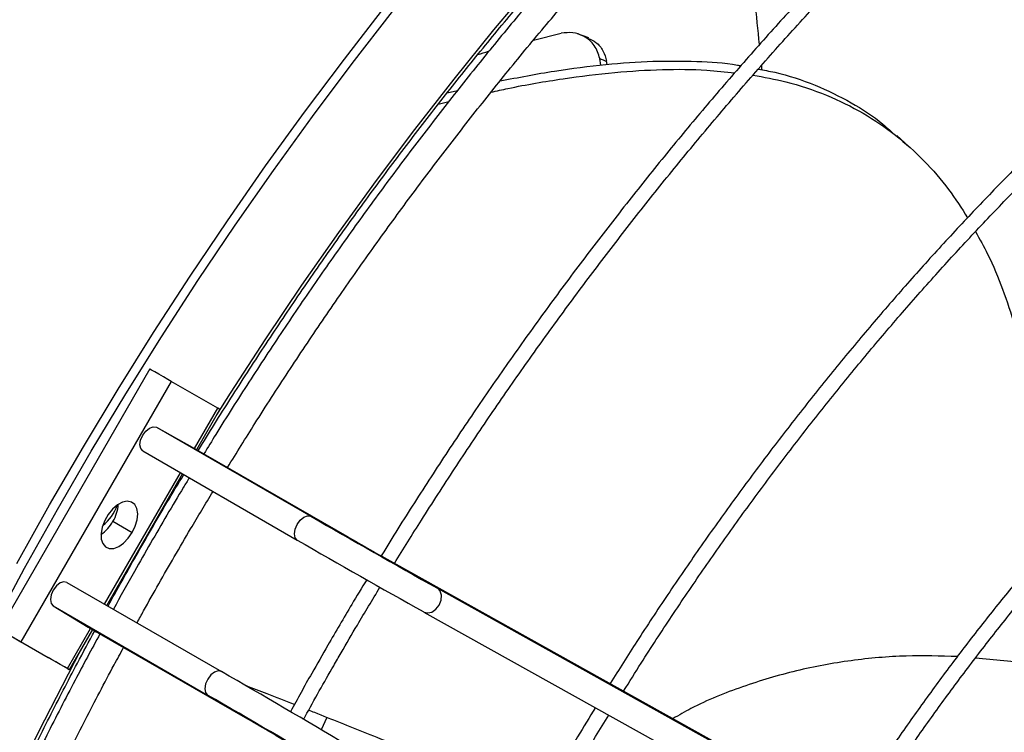
# Model space of a CAD drawing. Units: millimetres. Extents: x 5 to 414, y 3 to 291.
# Drawn here: x 184 to 188, y 46 to 49 of the extents above; entities that cross this region are included whole.
import ezdxf

# ---------------------------------------------------------------- set-up
doc = ezdxf.new("R2010")
doc.units = ezdxf.units.MM

msp = doc.modelspace()

# ---------------------------------------------------------------- linework, layer by layer
at = {"color": 7, "linetype": 'Continuous', "lineweight": 25}
for p, q in [((186.2102, 49.1264), (186.3231, 49.1544)), ((186.4346, 49.1357), (186.3888, 49.1522)), ((186.4843, 49.0252), (186.4796, 49.0515)), ((186.5096, 49.0281), (186.5076, 49.0404)), ((185.8597, 48.9118), (185.9009, 48.9212)), ((185.8231, 48.8656), (185.8662, 48.8768)), ((187.7356, 48.6942), (187.6861, 48.7383)), ((184.6511, 47.7895), (184.04, 46.7311)), ((184.7385, 47.7391), (184.1274, 46.6806)), ((184.9274, 47.63), (184.7385, 47.7391)), ((184.8419, 47.4616), (184.9362, 47.6249)), ((184.678, 47.5527), (185.3053, 47.1906)), ((184.678, 47.5527), (184.8239, 47.4719)), ((184.623, 47.4562), (185.2504, 47.094)), ((184.8239, 47.4719), (185.4513, 47.1098)), ((184.4765, 46.8286), (184.7848, 47.3628)), ((184.5016, 47.1702), (184.5801, 47.1248)), ((185.6396, 47.0027), (188.326, 45.5044)), ((184.3146, 46.922), (184.942, 46.5599)), ((185.8201, 46.8981), (188.5064, 45.3997)), ((184.2585, 46.8261), (184.8859, 46.464)), ((184.2585, 46.8261), (184.4014, 46.7401)), ((185.7651, 46.8015), (188.4515, 45.3032)), ((184.3251, 46.5664), (184.4194, 46.7298)), ((184.4014, 46.7401), (185.0288, 46.378)), ((184.0488, 46.726), (184.2377, 46.6169)), ((184.4407, 46.7174), (184.4259, 46.722)), ((184.1274, 46.6806), (184.3162, 46.5715)), ((188.1641, 46.599), (188.0062, 46.6145)), ((185.3708, 46.3724), (185.3482, 46.3224))]:
    msp.add_line(p, q, dxfattribs=at)
at = {"color": 8, "linetype": 'Continuous', "lineweight": 25}
for p, q in [((184.8331, 47.4667), (184.9274, 47.63)), ((184.4676, 46.8337), (184.776, 47.3678)), ((184.3162, 46.5715), (184.4106, 46.7349))]:
    msp.add_line(p, q, dxfattribs=at)
at = {"color": 8, "linetype": 'Continuous', "lineweight": 25, "flags": 128}
for points in [[(184.9238, 47.6035), (184.9793, 47.6914), (185.1224, 47.9121), (185.2689, 48.13), (185.4188, 48.3446), (185.572, 48.556), (185.7282, 48.7638), (185.8874, 48.968), (186.0493, 49.1683), (186.214, 49.3645)], [(182.8319, 41.7382), (182.8386, 41.8101), (182.8634, 42.0379), (182.8937, 42.2679), (182.9294, 42.4999), (182.9705, 42.7337), (183.017, 42.9691), (183.0688, 43.2059), (183.1259, 43.4439), (183.1883, 43.6829), (183.2558, 43.9226), (183.3284, 44.1629), (183.4061, 44.4036), (183.4888, 44.6444), (183.5765, 44.8851), (183.6689, 45.1255), (183.7661, 45.3654), (183.868, 45.6047), (183.9745, 45.843), (184.0855, 46.0801), (184.2008, 46.316), (184.3205, 46.5502), (184.3689, 46.6423)]]:
    msp.add_lwpolyline(points, dxfattribs=at)
at = {"color": 7, "linetype": 'Continuous', "lineweight": 25, "flags": 128}
for points in [[(184.1111, 46.9983), (184.2442, 47.2368), (184.3813, 47.4731), (184.5222, 47.707), (184.6669, 47.9383), (184.8151, 48.1669), (184.9669, 48.3925), (185.122, 48.615), (185.2804, 48.8342), (185.4419, 49.0498), (185.6063, 49.2618)], [(184.0135, 46.7397), (184.1425, 46.9802), (184.2756, 47.2186), (184.4127, 47.4549), (184.5536, 47.6889), (184.6983, 47.9202), (184.8466, 48.1488), (184.9983, 48.3744), (185.1535, 48.5969), (185.3118, 48.816), (185.4733, 49.0317), (185.6378, 49.2436)], [(184.7385, 47.7391), (184.7249, 47.7469), (184.7073, 47.7571), (184.6886, 47.7679), (184.6714, 47.7778), (184.6585, 47.7853), (184.6518, 47.7891), (184.6511, 47.7895)], [(184.9362, 47.6249), (184.935, 47.6256), (184.9274, 47.63)], [(184.623, 47.4562), (184.6144, 47.4658), (184.6112, 47.4813), (184.6141, 47.5003), (184.6224, 47.52), (184.6351, 47.5373), (184.6501, 47.5496), (184.6652, 47.555), (184.678, 47.5527)], [(184.5801, 47.1248), (184.5924, 47.1506), (184.5999, 47.1768), (184.602, 47.2013), (184.5985, 47.2224), (184.5898, 47.2386), (184.5764, 47.2486), (184.5594, 47.2516), (184.54, 47.2476), (184.5197, 47.2366), (184.5, 47.2197), (184.4823, 47.1979), (184.4679, 47.173), (184.4579, 47.1468), (184.4531, 47.1212), (184.4538, 47.0982), (184.46, 47.0794), (184.4711, 47.0662), (184.4864, 47.0596), (184.5048, 47.0601), (184.5248, 47.0677), (184.545, 47.0818), (184.5639, 47.1013), (184.5801, 47.1248)], [(185.2504, 47.094), (185.2417, 47.1036), (185.2386, 47.1191), (185.2414, 47.1382), (185.2498, 47.1578), (185.2624, 47.1751), (185.2774, 47.1874), (185.2925, 47.1928), (185.3053, 47.1906)], [(184.3146, 46.922), (184.302, 46.9247), (184.287, 46.9197), (184.2719, 46.9077), (184.2591, 46.8906), (184.2504, 46.871), (184.2473, 46.8519), (184.2501, 46.8361), (184.2585, 46.8261)], [(185.7651, 46.8015), (185.7805, 46.7975), (185.7977, 46.8014), (185.8141, 46.8127), (185.8273, 46.8296), (185.8351, 46.8497), (185.8365, 46.8697), (185.8312, 46.8867), (185.8201, 46.8981)], [(184.0488, 46.726), (184.0412, 46.7304), (184.0407, 46.7307), (184.0474, 46.7268), (184.0603, 46.7193), (184.0774, 46.7094), (184.0962, 46.6986), (184.1137, 46.6885), (184.1274, 46.6806)], [(184.3162, 46.5715), (184.3239, 46.5671), (184.3244, 46.5668), (184.3177, 46.5707), (184.3047, 46.5782), (184.2876, 46.5881), (184.2688, 46.5989), (184.2513, 46.609), (184.2377, 46.6169)], [(184.942, 46.5599), (184.9293, 46.5625), (184.9143, 46.5575), (184.8993, 46.5456), (184.8864, 46.5285), (184.8778, 46.5089), (184.8746, 46.4897), (184.8775, 46.474), (184.8859, 46.464)]]:
    msp.add_lwpolyline(points, dxfattribs=at)
at = {"color": 7, "linetype": 'Continuous', "lineweight": 25}
for centre, radius, start, end in [((184.3506, 47.2937), 0.1778, 307.9919, 341.0184), ((184.3693, 47.2498), 0.1544, 328.9428, 355.9928), ((184.3665, 47.2449), 0.1544, 304.0118, 331.0575), ((207.8746, 86.306), 45.1595, 240.01543, 240.76655), ((207.8196, 86.2094), 45.1595, 240.01543, 240.76655), ((193.7945, 61.5719), 16.6962, 240.01936, 240.76263), ((162.7049, 8.06), 44.4604, 59.22681, 59.98974), ((162.6487, 7.9641), 44.4604, 59.22681, 59.98974), ((176.8064, 32.1445), 16.4377, 59.23079, 59.98576)]:
    msp.add_arc(centre, radius, start, end, dxfattribs=at)
for points, knots in [([(193.5387, 52.405), (193.5017, 52.4225), (193.4206, 52.4611), (193.2914, 52.5133), (193.1518, 52.5628), (193.0091, 52.6059), (192.8634, 52.6428), (192.7149, 52.6733), (192.5636, 52.6974), (192.4098, 52.7151), (192.2534, 52.7264), (192.0947, 52.7313), (191.9337, 52.7297), (191.7706, 52.7217), (191.6054, 52.7073), (191.4385, 52.6865), (191.2697, 52.6592), (191.0994, 52.6256), (190.9276, 52.5856), (190.7545, 52.5393), (190.5802, 52.4867), (190.4048, 52.4278), (190.2286, 52.3628), (190.0515, 52.2916), (189.8738, 52.2143), (189.6956, 52.131), (189.5171, 52.0418), (189.3383, 51.9466), (189.1594, 51.8456), (188.9806, 51.7389), (188.802, 51.6266), (188.6237, 51.5087), (188.4459, 51.3853), (188.2686, 51.2566), (188.0922, 51.1226), (187.9165, 50.9834), (187.742, 50.8392), (187.5685, 50.69), (187.3963, 50.536), (187.2256, 50.3773), (187.0563, 50.2141), (186.8888, 50.0463), (186.723, 49.8743), (186.5592, 49.698), (186.3974, 49.5177), (186.2378, 49.3335), (186.0805, 49.1455), (185.9256, 48.9539), (185.7732, 48.7588), (185.6236, 48.5604), (185.4766, 48.3588), (185.3326, 48.1542), (185.1915, 47.9468), (185.0538, 47.7365), (184.9469, 47.569), (184.8873, 47.4709), (184.8712, 47.4446)], [0, 0, 0, 0, 0.015617, 0.034317, 0.053021, 0.071731, 0.090446, 0.10917, 0.127901, 0.146641, 0.16539, 0.184148, 0.202915, 0.22169, 0.240473, 0.259263, 0.278059, 0.296861, 0.315668, 0.334479, 0.353294, 0.372112, 0.390932, 0.409753, 0.428576, 0.4474, 0.466225, 0.48505, 0.503875, 0.522699, 0.541523, 0.560347, 0.57917, 0.597993, 0.616814, 0.635635, 0.654455, 0.673274, 0.692092, 0.71091, 0.729727, 0.748543, 0.767358, 0.786173, 0.804986, 0.8238, 0.842613, 0.861425, 0.880237, 0.899048, 0.917859, 0.93667, 0.95548, 0.97429, 0.9931, 1, 1, 1, 1]), ([(184.9673, 47.3891), (185.0042, 47.4488), (185.0849, 47.5795), (185.2134, 47.7783), (185.3519, 47.986), (185.4936, 48.1908), (185.6382, 48.3927), (185.7855, 48.5915), (185.9356, 48.787), (186.0882, 48.9792), (186.2433, 49.1678), (186.4007, 49.3527), (186.5603, 49.5337), (186.7219, 49.7107), (186.8856, 49.8836), (187.051, 50.0523), (187.2181, 50.2165), (187.3868, 50.3762), (187.5569, 50.5313), (187.7282, 50.6816), (187.9008, 50.827), (188.0743, 50.9674), (188.2487, 51.1026), (188.4238, 51.2327), (188.5996, 51.3574), (188.7758, 51.4768), (188.9523, 51.5906), (189.129, 51.6988), (189.3057, 51.8013), (189.4824, 51.8981), (189.6588, 51.9891), (189.8348, 52.0741), (190.0103, 52.1532), (190.1851, 52.2263), (190.3592, 52.2933), (190.5323, 52.3541), (190.7043, 52.4088), (190.8752, 52.4573), (191.0447, 52.4995), (191.2128, 52.5355), (191.3792, 52.5651), (191.544, 52.5884), (191.7069, 52.6054), (191.8679, 52.616), (192.0267, 52.6203), (192.1834, 52.6182), (192.3378, 52.6097), (192.4897, 52.5949), (192.639, 52.5737), (192.7857, 52.5461), (192.9297, 52.5123), (193.0705, 52.4718), (193.1813, 52.4356), (193.244, 52.4107), (193.2618, 52.4036)], [0, 0, 0, 0, 0.016386, 0.0359, 0.055412, 0.074925, 0.094438, 0.11395, 0.133461, 0.152973, 0.172483, 0.191993, 0.211503, 0.231012, 0.25052, 0.270027, 0.289534, 0.30904, 0.328545, 0.348049, 0.367552, 0.387054, 0.406555, 0.426055, 0.445554, 0.465053, 0.48455, 0.504047, 0.523543, 0.543038, 0.562533, 0.582028, 0.601522, 0.621017, 0.640513, 0.660009, 0.679507, 0.699006, 0.718508, 0.738013, 0.757522, 0.777036, 0.796554, 0.816079, 0.835611, 0.855151, 0.874699, 0.894257, 0.913824, 0.933401, 0.952989, 0.972587, 0.992194, 1, 1, 1, 1]), ([(194.1521, 51.9271), (194.1147, 51.945), (194.0336, 51.9838), (193.9047, 52.036), (193.7663, 52.0852), (193.6248, 52.128), (193.4804, 52.1645), (193.3331, 52.1947), (193.1831, 52.2185), (193.0305, 52.2359), (192.8753, 52.2469), (192.7178, 52.2515), (192.5581, 52.2496), (192.3963, 52.2413), (192.2324, 52.2267), (192.0667, 52.2056), (191.8993, 52.1781), (191.7302, 52.1443), (191.5597, 52.1041), (191.3879, 52.0576), (191.2149, 52.0048), (191.0408, 51.9458), (190.8658, 51.8806), (190.69, 51.8093), (190.5136, 51.7319), (190.3367, 51.6485), (190.1594, 51.5591), (189.9819, 51.4639), (189.8044, 51.3629), (189.6269, 51.2562), (189.4495, 51.1438), (189.2725, 51.0259), (189.096, 50.9025), (188.9201, 50.7738), (188.7449, 50.6399), (188.5707, 50.5008), (188.3974, 50.3566), (188.2253, 50.2075), (188.0545, 50.0537), (187.8851, 49.8951), (187.7172, 49.732), (187.5511, 49.5645), (187.3867, 49.3926), (187.2243, 49.2166), (187.064, 49.0366), (186.9058, 48.8526), (186.75, 48.665), (186.5966, 48.4737), (186.4458, 48.279), (186.2977, 48.081), (186.1523, 47.8799), (186.0099, 47.6758), (185.8704, 47.4689), (185.7343, 47.2591), (185.6414, 47.1126), (185.5948, 47.0355), (185.5914, 47.0299)], [0, 0, 0, 0, 0.0160836, 0.0349206, 0.0537596, 0.0726016, 0.0914474, 0.1102974, 0.1291523, 0.1480123, 0.1668774, 0.1857477, 0.2046231, 0.2235032, 0.2423878, 0.2612765, 0.2801688, 0.2990643, 0.3179626, 0.3368632, 0.3557659, 0.3746702, 0.3935757, 0.4124823, 0.4313896, 0.4502974, 0.4692055, 0.4881137, 0.5070219, 0.5259299, 0.5448377, 0.5637452, 0.5826523, 0.601559, 0.6204653, 0.6393711, 0.6582764, 0.6771813, 0.6960857, 0.7149896, 0.7338931, 0.7527962, 0.7716988, 0.7906011, 0.809503, 0.8284046, 0.8473058, 0.8662068, 0.8851075, 0.904008, 0.9229082, 0.9418083, 0.9607083, 0.9796081, 0.9985078, 1, 1, 1, 1]), ([(185.6458, 46.9993), (185.682, 47.0579), (185.7619, 47.1873), (185.8895, 47.3846), (186.0276, 47.5915), (186.1689, 47.7956), (186.3131, 47.9968), (186.46, 48.1948), (186.6097, 48.3896), (186.7619, 48.581), (186.9166, 48.7688), (187.0736, 48.9529), (187.2328, 49.1332), (187.3941, 49.3094), (187.5573, 49.4816), (187.7224, 49.6494), (187.8891, 49.8128), (188.0574, 49.9717), (188.2271, 50.126), (188.3981, 50.2754), (188.5703, 50.42), (188.7434, 50.5596), (188.9175, 50.694), (189.0922, 50.8232), (189.2676, 50.9471), (189.4434, 51.0655), (189.6196, 51.1784), (189.7959, 51.2857), (189.9723, 51.3874), (190.1486, 51.4832), (190.3246, 51.5732), (190.5003, 51.6573), (190.6754, 51.7354), (190.8499, 51.8075), (191.0236, 51.8735), (191.1964, 51.9333), (191.3681, 51.987), (191.5386, 52.0344), (191.7077, 52.0755), (191.8754, 52.1104), (192.0415, 52.1389), (192.2059, 52.1611), (192.3684, 52.1769), (192.5289, 52.1863), (192.6874, 52.1894), (192.8436, 52.186), (192.9974, 52.1763), (193.1489, 52.1603), (193.2976, 52.1375), (193.4124, 52.1159), (193.4766, 52.0998), (193.4931, 52.0957)], [0, 0, 0, 0, 0.017185, 0.037944, 0.058702, 0.07946, 0.100217, 0.120975, 0.141732, 0.162489, 0.183246, 0.204002, 0.224758, 0.245514, 0.266269, 0.287024, 0.307778, 0.328532, 0.349285, 0.370037, 0.39079, 0.411541, 0.432292, 0.453042, 0.473792, 0.494541, 0.51529, 0.536038, 0.556786, 0.577534, 0.598281, 0.619028, 0.639775, 0.660523, 0.68127, 0.702019, 0.722768, 0.743518, 0.76427, 0.785024, 0.80578, 0.826539, 0.847301, 0.868067, 0.888837, 0.909612, 0.930393, 0.951179, 0.971971, 0.992769, 1, 1, 1, 1]), ([(184.8482, 47.4579), (184.8485, 47.4584), (184.8915, 47.5301), (184.9804, 47.6708), (185.1149, 47.8797), (185.2529, 48.0857), (185.3938, 48.289), (185.5377, 48.4893), (185.6844, 48.6865), (185.8337, 48.8804), (185.9856, 49.0709), (186.1399, 49.2579), (186.2966, 49.4411), (186.4554, 49.6204), (186.6162, 49.7958), (186.779, 49.9669), (186.9436, 50.1338), (187.1098, 50.2963), (187.2776, 50.4542), (187.4467, 50.6075), (187.6171, 50.756), (187.7886, 50.8995), (187.9612, 51.038), (188.1345, 51.1714), (188.3086, 51.2996), (188.4832, 51.4224), (188.6582, 51.5398), (188.8335, 51.6515), (188.9791, 51.7404), (189.0663, 51.7899), (189.0949, 51.8062)], [0, 0, 0, 0, 0.000268, 0.038025, 0.075781, 0.113537, 0.151292, 0.189046, 0.2268, 0.264553, 0.302304, 0.340054, 0.377804, 0.415551, 0.453297, 0.491041, 0.528784, 0.566524, 0.604263, 0.642, 0.679734, 0.717466, 0.755196, 0.792923, 0.830649, 0.868372, 0.906093, 0.943812, 0.981529, 1, 1, 1, 1]), ([(193.5434, 50.5193), (193.5188, 50.5308), (193.4542, 50.5611), (193.3458, 50.6033), (193.2188, 50.6463), (193.0886, 50.6828), (192.9555, 50.7131), (192.8197, 50.737), (192.6812, 50.7545), (192.5401, 50.7656), (192.3967, 50.7702), (192.2511, 50.7685), (192.1033, 50.7603), (191.9536, 50.7457), (191.802, 50.7247), (191.6487, 50.6973), (191.494, 50.6636), (191.3378, 50.6235), (191.1804, 50.5771), (191.0219, 50.5245), (190.8624, 50.4657), (190.7022, 50.4008), (190.5414, 50.3298), (190.3801, 50.2527), (190.2184, 50.1698), (190.0566, 50.081), (189.8947, 49.9864), (189.733, 49.8862), (189.5716, 49.7804), (189.4106, 49.6691), (189.2502, 49.5524), (189.0906, 49.4305), (188.9318, 49.3034), (188.7741, 49.1713), (188.6175, 49.0343), (188.4623, 48.8926), (188.3086, 48.7462), (188.1565, 48.5953), (188.0062, 48.44), (187.8577, 48.2806), (187.7113, 48.1171), (187.5671, 47.9497), (187.4252, 47.7786), (187.2858, 47.6039), (187.149, 47.4257), (187.0148, 47.2443), (186.8835, 47.0599), (186.7552, 46.8725), (186.6344, 46.6896), (186.5579, 46.5679), (186.5219, 46.5106)], [0, 0, 0, 0, 0.012865, 0.033843, 0.054824, 0.07581, 0.096801, 0.1178, 0.138805, 0.159818, 0.180839, 0.201867, 0.222902, 0.243944, 0.264991, 0.286044, 0.307102, 0.328163, 0.349227, 0.370294, 0.391363, 0.412434, 0.433505, 0.454578, 0.47565, 0.496723, 0.517796, 0.538869, 0.559941, 0.581013, 0.602084, 0.623154, 0.644224, 0.665293, 0.686361, 0.707429, 0.728496, 0.749562, 0.770628, 0.791693, 0.812758, 0.833822, 0.854886, 0.875949, 0.897012, 0.918074, 0.939137, 0.960199, 0.98126, 1, 1, 1, 1]), ([(186.5766, 46.4802), (186.6002, 46.5181), (186.6639, 46.6204), (186.7712, 46.7842), (186.898, 46.9717), (187.028, 47.1562), (187.1607, 47.3377), (187.2963, 47.516), (187.4344, 47.6909), (187.5749, 47.8623), (187.7179, 48.03), (187.863, 48.1938), (188.0101, 48.3536), (188.1592, 48.5093), (188.3101, 48.6606), (188.4625, 48.8074), (188.6165, 48.9497), (188.7718, 49.0872), (188.9283, 49.2198), (189.0858, 49.3475), (189.2442, 49.4701), (189.4033, 49.5874), (189.563, 49.6993), (189.7232, 49.8059), (189.8836, 49.9068), (190.0441, 50.0022), (190.2046, 50.0918), (190.3649, 50.1756), (190.5249, 50.2535), (190.6844, 50.3254), (190.8432, 50.3913), (191.0012, 50.4511), (191.1583, 50.5048), (191.3143, 50.5523), (191.469, 50.5935), (191.6223, 50.6285), (191.7742, 50.6571), (191.9243, 50.6794), (192.0726, 50.6954), (192.219, 50.705), (192.3633, 50.7082), (192.5053, 50.705), (192.645, 50.6955), (192.7822, 50.6794), (192.9066, 50.6594), (192.9841, 50.6419), (193.0177, 50.6342)], [0, 0, 0, 0, 0.01362, 0.036685, 0.059749, 0.082814, 0.105877, 0.128941, 0.152004, 0.175067, 0.198129, 0.221191, 0.244252, 0.267312, 0.290372, 0.313431, 0.336489, 0.359546, 0.382603, 0.405659, 0.428713, 0.451768, 0.474821, 0.497873, 0.520925, 0.543976, 0.567026, 0.590076, 0.613126, 0.636176, 0.659226, 0.682276, 0.705327, 0.72838, 0.751434, 0.774491, 0.79755, 0.820614, 0.843682, 0.866755, 0.889835, 0.912921, 0.936016, 0.959118, 0.98223, 1, 1, 1, 1]), ([(187.1287, 49.1082), (187.1225, 49.1678), (187.1072, 49.3153), (187.0888, 49.5463), (187.0692, 49.7953), (187.0564, 49.963), (187.0477, 50.0432), (187.0472, 50.0474)], [0, 0, 0, 0, 0.183895, 0.455257, 0.728311, 0.98575, 1, 1, 1, 1]), ([(192.915, 49.0659), (192.8975, 49.0737), (192.8439, 49.0974), (192.7509, 49.1304), (192.6362, 49.1652), (192.5184, 49.1933), (192.3979, 49.2151), (192.2747, 49.2305), (192.149, 49.2395), (192.0209, 49.2421), (191.8907, 49.2383), (191.7584, 49.228), (191.6242, 49.2113), (191.4882, 49.1882), (191.3508, 49.1588), (191.2119, 49.123), (191.0718, 49.0809), (190.9307, 49.0326), (190.7887, 48.9781), (190.6459, 48.9175), (190.5027, 48.8509), (190.3591, 48.7783), (190.2153, 48.6998), (190.0715, 48.6156), (189.9278, 48.5257), (189.7845, 48.4302), (189.6416, 48.3293), (189.4994, 48.2231), (189.3581, 48.1117), (189.2178, 47.9952), (189.0786, 47.8739), (188.9408, 47.7477), (188.8045, 47.617), (188.6698, 47.4817), (188.537, 47.3422), (188.4061, 47.1986), (188.2774, 47.051), (188.151, 46.8996), (188.027, 46.7446), (187.9056, 46.5862), (187.7869, 46.4246), (187.6711, 46.2598), (187.5697, 46.1099), (187.5082, 46.0138), (187.4831, 45.9745)], [0, 0, 0, 0, 0.011766, 0.035945, 0.060131, 0.084325, 0.10853, 0.132746, 0.156975, 0.181216, 0.20547, 0.229735, 0.25401, 0.278294, 0.302586, 0.326884, 0.351188, 0.375496, 0.399807, 0.424121, 0.448436, 0.472752, 0.497069, 0.521385, 0.545701, 0.570016, 0.59433, 0.618643, 0.642956, 0.667267, 0.691577, 0.715886, 0.740194, 0.7645, 0.788806, 0.813111, 0.837415, 0.861718, 0.886021, 0.910323, 0.934624, 0.958925, 0.983225, 1, 1, 1, 1]), ([(187.5375, 45.9442), (187.5469, 45.9591), (187.5921, 46.0308), (187.6763, 46.1568), (187.7901, 46.322), (187.9071, 46.4839), (188.0267, 46.6428), (188.149, 46.7983), (188.2738, 46.9503), (188.4008, 47.0986), (188.5301, 47.243), (188.6613, 47.3833), (188.7944, 47.5194), (188.9292, 47.6511), (189.0655, 47.7782), (189.2031, 47.9006), (189.3419, 48.0181), (189.4818, 48.1306), (189.6225, 48.238), (189.7638, 48.3401), (189.9057, 48.4369), (190.0479, 48.5281), (190.1902, 48.6137), (190.3325, 48.6936), (190.4747, 48.7677), (190.6164, 48.8358), (190.7577, 48.898), (190.8982, 48.9542), (191.0378, 49.0042), (191.1764, 49.0481), (191.3137, 49.0857), (191.4497, 49.1171), (191.5842, 49.1421), (191.7169, 49.1609), (191.8478, 49.1732), (191.9767, 49.1793), (192.1034, 49.1789), (192.2279, 49.1723), (192.3497, 49.1589), (192.4505, 49.1434), (192.5096, 49.1298), (192.5299, 49.1251)], [0, 0, 0, 0, 0.006939, 0.033406, 0.059873, 0.086339, 0.112805, 0.13927, 0.165735, 0.192199, 0.218661, 0.245123, 0.271584, 0.298044, 0.324502, 0.350959, 0.377414, 0.403869, 0.430322, 0.456773, 0.483223, 0.509672, 0.536119, 0.562566, 0.589012, 0.615457, 0.641903, 0.668349, 0.694795, 0.721244, 0.747695, 0.774149, 0.800609, 0.827075, 0.853548, 0.88003, 0.906523, 0.933028, 0.959547, 0.986079, 1, 1, 1, 1]), ([(186.4796, 49.0515), (186.4738, 49.0701), (186.462, 49.1075), (186.4187, 49.1433), (186.3701, 49.1599), (186.3388, 49.1562), (186.3231, 49.1544)], [0, 0, 0, 0, 0.2759613, 0.5547129, 0.7766912, 1, 1, 1, 1]), ([(186.4318, 49.1336), (186.4429, 49.129), (186.4681, 49.1188), (186.4954, 49.0843), (186.5035, 49.055), (186.5076, 49.0404)], [0, 0, 0, 0, 0.2863301, 0.6437278, 1, 1, 1, 1]), ([(185.9842, 49.068), (185.9983, 49.0727), (186.0134, 49.0777), (186.0288, 49.0815), (186.0298, 49.0817)], [0, 0, 0, 0, 0.93604, 1, 1, 1, 1]), ([(186.4796, 49.0515), (186.483, 49.0503), (186.4886, 49.0484), (186.4959, 49.0455), (186.5019, 49.043), (186.5057, 49.0412), (186.5076, 49.0404)], [0, 0, 0, 0, 0.352679, 0.573641, 0.789345, 1, 1, 1, 1]), ([(186.0743, 48.9606), (186.1483, 48.9749), (186.2927, 49.0027), (186.4997, 49.0291), (186.6925, 49.0431), (186.8706, 49.0412), (186.9897, 49.0347), (187.048, 49.0232), (187.0526, 49.0223)], [0, 0, 0, 0, 0.221101, 0.43117, 0.626541, 0.811114, 0.985062, 1, 1, 1, 1]), ([(187.139, 49.0057), (187.139, 49.0057), (187.1383, 49.0118), (187.1377, 49.0179), (187.1372, 49.0239)], [0, 0, 0, 0, 0.000062, 1, 1, 1, 1]), ([(186.0381, 48.915), (186.0609, 48.9201), (186.1592, 48.9423), (186.327, 48.9703), (186.5364, 48.997), (186.731, 49.0084), (186.8936, 49.0086), (186.9901, 48.9977), (187.0278, 48.9934)], [0, 0, 0, 0, 0.067266, 0.289086, 0.499817, 0.695913, 0.881287, 1, 1, 1, 1]), ([(187.102, 48.984), (187.1467, 48.9761), (187.2493, 48.9577), (187.4007, 48.9065), (187.5509, 48.833), (187.6838, 48.7423), (187.7998, 48.637), (187.8981, 48.5232), (187.9494, 48.4433), (187.9742, 48.4047)], [0, 0, 0, 0, 0.119914, 0.275603, 0.424519, 0.569929, 0.714926, 0.862351, 1, 1, 1, 1]), ([(187.1238, 49.0086), (187.1461, 49.0047), (187.2256, 48.9905), (187.3538, 48.9469), (187.5012, 48.8756), (187.6116, 48.8041), (187.6665, 48.7531), (187.6842, 48.7365)], [0, 0, 0, 0, 0.10519, 0.373503, 0.629902, 0.880086, 1, 1, 1, 1]), ([(188.0061, 48.3482), (188.0231, 48.3177), (188.0666, 48.2394), (188.1188, 48.1109), (188.168, 47.9632), (188.2052, 47.8096), (188.2313, 47.6497), (188.2474, 47.4725), (188.2496, 47.2766), (188.2422, 47.1113), (188.2296, 47.0137), (188.2263, 46.9887)], [0, 0, 0, 0, 0.064164, 0.164714, 0.271429, 0.384291, 0.503155, 0.627897, 0.782247, 0.944134, 1, 1, 1, 1]), ([(184.4817, 46.8256), (184.5196, 46.894), (184.5977, 47.035), (184.7006, 47.2132), (184.7664, 47.3222), (184.7894, 47.3601)], [0, 0, 0, 0, 0.3804997, 0.7841961, 1, 1, 1, 1]), ([(184.8117, 47.3472), (184.8038, 47.3343), (184.7501, 47.2467), (184.6986, 47.1577), (184.6546, 47.0818)], [0, 0, 0, 0, 0.147419, 1, 1, 1, 1]), ([(184.7509, 47.0262), (184.7729, 47.0643), (184.8245, 47.1532), (184.8776, 47.2412), (184.9081, 47.2916)], [0, 0, 0, 0, 0.4273699, 1, 1, 1, 1]), ([(184.6546, 47.0818), (184.6326, 47.0434), (184.5813, 46.9543), (184.5317, 46.8643), (184.5035, 46.813)], [0, 0, 0, 0, 0.430517, 1, 1, 1, 1]), ([(184.5996, 46.7575), (184.6085, 46.7738), (184.6576, 46.8641), (184.7088, 46.9532), (184.7509, 47.0262)], [0, 0, 0, 0, 0.180407, 1, 1, 1, 1]), ([(185.5325, 46.9326), (185.5122, 46.8993), (185.4585, 46.8111), (185.4067, 46.7218), (185.3745, 46.6662)], [0, 0, 0, 0, 0.378192, 1, 1, 1, 1]), ([(185.4284, 46.6351), (185.4504, 46.673), (185.5023, 46.7625), (185.5557, 46.851), (185.5866, 46.902)], [0, 0, 0, 0, 0.423587, 1, 1, 1, 1]), ([(184.4486, 46.7129), (184.4147, 46.65), (184.341, 46.5132), (184.232, 46.3004), (184.1207, 46.0753), (184.0135, 45.8488), (183.9103, 45.6213), (183.8111, 45.3928), (183.7162, 45.1636), (183.6255, 44.9339), (183.539, 44.7038), (183.457, 44.4735), (183.3795, 44.2432), (183.3064, 44.013), (183.2379, 43.7832), (183.174, 43.5539), (183.1148, 43.3252), (183.0603, 43.0975), (183.0105, 42.8708), (182.9656, 42.6453), (182.9254, 42.4212), (182.8902, 42.1986), (182.8598, 41.9778), (182.8344, 41.7589), (182.8139, 41.542), (182.7984, 41.3274), (182.7878, 41.1152), (182.7822, 40.9056), (182.7816, 40.6987), (182.786, 40.4947), (182.7954, 40.2938), (182.8098, 40.096), (182.8291, 39.9016), (182.8534, 39.7108), (182.8827, 39.5236), (182.9169, 39.3402), (182.956, 39.1607), (183, 38.9854), (183.0488, 38.8143), (183.1024, 38.6475), (183.1608, 38.4853), (183.2239, 38.3277), (183.2916, 38.1748), (183.364, 38.0269), (183.4409, 37.8839), (183.5223, 37.7461), (183.6082, 37.6135), (183.6983, 37.4862), (183.7928, 37.3643), (183.8915, 37.248), (183.9943, 37.1373), (184.1011, 37.0323), (184.2118, 36.933), (184.3266, 36.8399), (184.4182, 36.7708), (184.4727, 36.7349), (184.4864, 36.7258)], [0, 0, 0, 0, 0.0159968, 0.0348066, 0.0536166, 0.0724267, 0.0912371, 0.1100479, 0.128859, 0.1476705, 0.1664824, 0.1852949, 0.204108, 0.2229217, 0.241736, 0.260551, 0.2793668, 0.2981834, 0.3170008, 0.335819, 0.3546382, 0.3734582, 0.3922791, 0.411101, 0.4299237, 0.4487474, 0.4675718, 0.486397, 0.5052229, 0.5240493, 0.5428762, 0.5617033, 0.5805304, 0.5993572, 0.6181833, 0.6370084, 0.655832, 0.6746536, 0.6934727, 0.7122887, 0.7311008, 0.7499084, 0.7687108, 0.787507, 0.8062965, 0.8250785, 0.8438523, 0.8626175, 0.8813737, 0.9001207, 0.9188585, 0.9375876, 0.9563085, 0.9750221, 0.9937296, 1, 1, 1, 1]), ([(183.029, 42.9514), (183.0315, 42.9643), (183.0487, 43.0512), (183.085, 43.2134), (183.1383, 43.4377), (183.1968, 43.6631), (183.2597, 43.8892), (183.3273, 44.1158), (183.3994, 44.3428), (183.476, 44.57), (183.5571, 44.7973), (183.6425, 45.0244), (183.7322, 45.2511), (183.8261, 45.4773), (183.9242, 45.7028), (184.0264, 45.9274), (184.1325, 46.1509), (184.2427, 46.3732), (184.341, 46.5647), (184.404, 46.6814), (184.4276, 46.725)], [0, 0, 0, 0, 0.010416, 0.070016, 0.129618, 0.189224, 0.248833, 0.308444, 0.368058, 0.427675, 0.487294, 0.546915, 0.606538, 0.666163, 0.72579, 0.785418, 0.845047, 0.904677, 0.964308, 1, 1, 1, 1]), ([(184.336, 36.9763), (184.3067, 37.0005), (184.2401, 37.0555), (184.1407, 37.1482), (184.0373, 37.2531), (183.9379, 37.3638), (183.8427, 37.48), (183.7518, 37.6016), (183.665, 37.7286), (183.5827, 37.8609), (183.5047, 37.9983), (183.4311, 38.1407), (183.3621, 38.2881), (183.2977, 38.4402), (183.2378, 38.5971), (183.1826, 38.7586), (183.1321, 38.9245), (183.0864, 39.0948), (183.0454, 39.2692), (183.0092, 39.4477), (182.9778, 39.6302), (182.9513, 39.8164), (182.9297, 40.0063), (182.913, 40.1996), (182.9012, 40.3964), (182.8943, 40.5963), (182.8924, 40.7992), (182.8954, 41.005), (182.9033, 41.2136), (182.9162, 41.4247), (182.934, 41.6382), (182.9567, 41.8539), (182.9843, 42.0717), (183.0168, 42.2913), (183.0541, 42.5127), (183.0963, 42.7356), (183.1432, 42.9598), (183.195, 43.1852), (183.2514, 43.4117), (183.3125, 43.6389), (183.3782, 43.8668), (183.4485, 44.0952), (183.5233, 44.3239), (183.6026, 44.5526), (183.6863, 44.7813), (183.7743, 45.0098), (183.8666, 45.2378), (183.9631, 45.4651), (184.0637, 45.6917), (184.1684, 45.9174), (184.2769, 46.1419), (184.3896, 46.3649), (184.479, 46.5368), (184.5321, 46.6337), (184.545, 46.6573)], [0, 0, 0, 0, 0.015439, 0.035104, 0.054761, 0.074409, 0.094048, 0.113677, 0.133296, 0.152905, 0.172505, 0.192096, 0.211678, 0.231254, 0.250822, 0.270385, 0.289943, 0.309497, 0.329047, 0.348595, 0.368141, 0.387684, 0.407227, 0.426769, 0.44631, 0.465851, 0.485392, 0.504934, 0.524476, 0.544018, 0.563561, 0.583105, 0.60265, 0.622195, 0.641741, 0.661288, 0.680836, 0.700385, 0.719935, 0.739486, 0.759037, 0.778589, 0.798142, 0.817695, 0.837249, 0.856803, 0.876359, 0.895914, 0.91547, 0.935026, 0.954583, 0.97414, 0.993697, 1, 1, 1, 1]), ([(185.3745, 46.6662), (185.3526, 46.6281), (185.3011, 46.5386), (185.2513, 46.4482), (185.2228, 46.3963)], [0, 0, 0, 0, 0.4260635, 1, 1, 1, 1]), ([(185.2761, 46.3649), (185.2783, 46.3689), (185.318, 46.4423), (185.3692, 46.5322), (185.4185, 46.6178), (185.4284, 46.6351)], [0, 0, 0, 0, 0.044586, 0.807574, 1, 1, 1, 1]), ([(187.9327, 46.6204), (187.8635, 46.6224), (187.72, 46.6266), (187.5004, 46.6069), (187.2769, 46.5663), (187.059, 46.5002), (186.8909, 46.4339), (186.8015, 46.3821), (186.7774, 46.3681)], [0, 0, 0, 0, 0.1748549, 0.3624037, 0.551248, 0.7416215, 0.9302917, 1, 1, 1, 1]), ([(185.2387, 46.425), (185.2015, 46.4398), (185.1343, 46.4665), (185.0702, 46.4911), (185.0416, 46.5021)], [0, 0, 0, 0, 0.553022, 1, 1, 1, 1]), ([(186.4618, 46.4129), (186.4377, 46.3735), (186.3811, 46.2814), (186.3268, 46.1878), (186.2957, 46.1343)], [0, 0, 0, 0, 0.427621, 1, 1, 1, 1]), ([(186.2354, 46.0287), (186.1625, 46.0574), (186.0023, 46.1205), (185.768, 46.2139), (185.5365, 46.3064), (185.3815, 46.3686), (185.305, 46.3988), (185.2968, 46.402)], [0, 0, 0, 0, 0.22208, 0.487897, 0.737271, 0.971739, 1, 1, 1, 1]), ([(186.3496, 46.1032), (186.3696, 46.1377), (186.424, 46.2315), (186.4804, 46.3241), (186.516, 46.3827)], [0, 0, 0, 0, 0.3677507, 1, 1, 1, 1])]:
    msp.add_open_spline(points, degree=3, knots=knots, dxfattribs=at)

doc.saveas('drawing.dxf')
